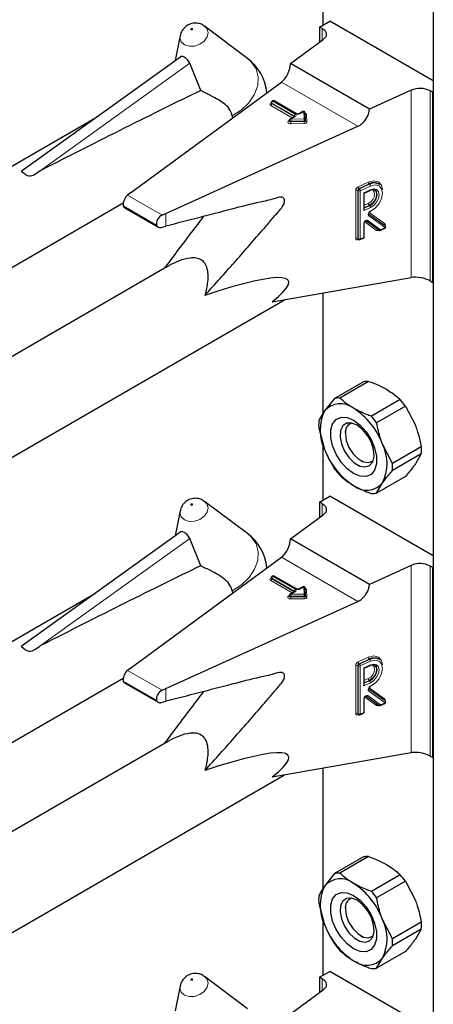
# Model space of a CAD drawing. Units: millimetres. Extents: x 0 to 210, y 0 to 297.
# Drawn here: x 167 to 170, y 127 to 132 of the extents above; entities that cross this region are included whole.
import ezdxf

# ---------------------------------------------------------------- set-up
doc = ezdxf.new("R2010")
doc.units = ezdxf.units.MM

msp = doc.modelspace()

# ---------------------------------------------------------------- linework, layer by layer
at = {"color": 7, "linetype": 'Continuous', "lineweight": 25}
for p, q in [((169.71187, 151.70573), (169.71187, 99.63735)), ((169.10376, 132.64926), (169.10376, 132.33295)), ((168.44796, 132.33099), (168.45359, 132.32727)), ((169.08631, 132.32287), (169.14287, 132.35553)), ((169.71187, 132.02705), (169.14287, 132.35553)), ((168.31869, 132.27529), (168.29211, 132.13781)), ((168.68987, 132.14976), (168.45359, 132.32727)), ((169.09974, 132.31512), (169.08631, 132.32287)), ((169.08631, 132.32287), (169.08631, 132.23941)), ((168.92585, 132.1216), (169.10606, 132.25391)), ((168.32257, 132.15972), (167.44456, 131.52836)), ((168.43179, 131.97307), (168.37119, 132.12333)), ((169.3599, 131.87102), (168.92585, 132.1216)), ((168.04583, 131.41014), (168.87605, 132.01971)), ((169.58911, 131.97506), (169.3599, 131.87102)), ((169.70856, 131.96365), (169.69512, 131.97141)), ((169.70856, 131.96365), (169.71187, 131.96557)), ((169.70856, 130.91848), (169.70856, 131.96365)), ((168.82087, 131.90816), (168.82087, 131.90489)), ((168.8277, 131.91672), (168.82487, 131.91509)), ((168.95878, 131.84566), (168.8357, 131.91672)), ((168.9947, 131.85795), (168.97341, 131.84566)), ((169.00829, 131.81093), (169.00669, 131.85134)), ((167.84921, 131.81934), (164.59806, 129.94249)), ((168.605, 131.83518), (168.60716, 131.82229)), ((168.91904, 131.80966), (168.91904, 131.80639)), ((168.94796, 131.83097), (168.92304, 131.81658)), ((169.00829, 131.81072), (169.00829, 131.81093)), ((169.00829, 131.81072), (169.00829, 131.81062)), ((169.00829, 131.80735), (169.00829, 131.81062)), ((169.00829, 131.80746), (169.00829, 131.80735)), ((168.24064, 131.29767), (169.29656, 131.77695)), ((168.04583, 131.41014), (168.02969, 131.39799)), ((169.33182, 131.40955), (169.36488, 131.42455)), ((169.33184, 131.32186), (169.33184, 131.40955)), ((169.41602, 131.457), (169.41355, 131.45882)), ((164.49498, 129.32874), (168.00591, 131.35556)), ((168.01275, 131.32894), (168.1976, 131.22223)), ((168.21969, 131.2883), (168.24064, 131.29767)), ((169.41199, 131.20542), (169.34112, 131.25618)), ((168.21358, 131.22089), (168.24064, 131.22793)), ((169.33184, 131.16975), (169.33184, 131.244)), ((169.42, 131.20461), (169.44522, 131.21606)), ((169.44419, 131.23159), (169.44393, 131.23185)), ((169.44665, 131.22979), (169.44418, 131.2316)), ((169.29777, 131.15655), (169.30024, 131.15473)), ((169.30828, 131.1539), (169.32715, 131.16246)), ((168.24469, 131.0037), (165.16418, 129.22536)), ((168.82544, 130.81159), (169.58911, 130.94544)), ((169.69512, 130.92624), (169.70856, 130.91848)), ((169.70856, 130.91848), (169.71187, 130.92039)), ((164.75258, 128.43351), (168.89228, 130.8233)), ((169.10376, 130.86037), (169.10376, 130.19692)), ((169.32698, 130.37164), (169.1685, 130.28015)), ((169.3558, 130.37422), (169.19732, 130.28272)), ((169.1685, 130.28015), (169.11377, 130.2118)), ((169.52966, 130.27385), (169.37118, 130.18236)), ((169.55849, 130.23799), (169.4, 130.1465)), ((169.55849, 130.23799), (169.61322, 130.13247)), ((169.08157, 130.11803), (169.11377, 129.9995)), ((169.22773, 130.09614), (169.22773, 130.08558)), ((169.10376, 130.03633), (169.10376, 129.72002)), ((169.48693, 129.92245), (169.4322, 130.02797)), ((169.64542, 130.01394), (169.48693, 129.92245)), ((169.64542, 129.97551), (169.48693, 129.88402)), ((169.64542, 129.97551), (169.61322, 129.92017)), ((169.31257, 129.93862), (169.32171, 129.93334)), ((169.55849, 129.85182), (169.4, 129.76033)), ((169.4, 129.76033), (169.4322, 129.81567)), ((169.08631, 129.70994), (169.14287, 129.7426)), ((169.71187, 129.41412), (169.14287, 129.7426)), ((168.44796, 129.71806), (168.45359, 129.71434)), ((168.68987, 129.53683), (168.45359, 129.71434)), ((169.09974, 129.70218), (169.08631, 129.70994)), ((169.08631, 129.70994), (169.08631, 129.62648)), ((168.31869, 129.66236), (168.29211, 129.52488)), ((168.92585, 129.50867), (169.10606, 129.64098)), ((168.32257, 129.54679), (167.44456, 128.91543)), ((168.43179, 129.36014), (168.37119, 129.5104)), ((169.3599, 129.25809), (168.92585, 129.50867)), ((168.04583, 128.79721), (168.87605, 129.40678)), ((169.58911, 129.36213), (169.3599, 129.25809)), ((169.70856, 129.35072), (169.69512, 129.35848)), ((169.70856, 129.35072), (169.71187, 129.35263)), ((169.70856, 128.30555), (169.70856, 129.35072)), ((168.8277, 129.30379), (168.82487, 129.30216)), ((168.95878, 129.23273), (168.8357, 129.30379)), ((168.82087, 129.29523), (168.82087, 129.29196)), ((168.9947, 129.24502), (168.97341, 129.23273)), ((167.84921, 129.2064), (164.59806, 127.32956)), ((168.605, 129.22225), (168.60716, 129.20936)), ((168.91904, 129.19672), (168.91904, 129.19346)), ((168.94796, 129.21804), (168.92304, 129.20365)), ((169.00829, 129.198), (169.00669, 129.23841)), ((169.00829, 129.19779), (169.00829, 129.198)), ((169.00829, 129.19779), (169.00829, 129.19769)), ((169.00829, 129.19442), (169.00829, 129.19769)), ((169.00829, 129.19453), (169.00829, 129.19442)), ((168.24064, 128.68474), (169.29656, 129.16402)), ((169.33182, 128.79662), (169.36488, 128.81162)), ((169.41602, 128.84407), (169.41355, 128.84589)), ((168.04583, 128.79721), (168.02969, 128.78506)), ((169.33184, 128.70893), (169.33184, 128.79662)), ((164.49498, 126.71581), (168.00591, 128.74263)), ((168.01275, 128.71601), (168.1976, 128.60929)), ((168.21969, 128.67537), (168.24064, 128.68474)), ((168.21358, 128.60796), (168.24064, 128.615)), ((169.33184, 128.55682), (169.33184, 128.63107)), ((169.41199, 128.59249), (169.34112, 128.64325)), ((169.42, 128.59167), (169.44522, 128.60313)), ((169.44419, 128.61866), (169.44393, 128.61892)), ((169.44665, 128.61686), (169.44418, 128.61867)), ((169.29777, 128.54362), (169.30024, 128.5418)), ((169.30828, 128.54097), (169.32715, 128.54953)), ((168.24469, 128.39077), (165.16418, 126.61243)), ((168.82544, 128.19866), (169.58911, 128.33251)), ((169.69512, 128.31331), (169.70856, 128.30555)), ((169.70856, 128.30555), (169.71187, 128.30746)), ((169.10376, 128.24744), (169.10376, 127.58399)), ((164.75258, 125.82058), (168.89228, 128.21037)), ((169.32698, 127.75871), (169.1685, 127.66722)), ((169.3558, 127.76128), (169.19732, 127.66979)), ((169.1685, 127.66722), (169.11377, 127.59887)), ((169.52966, 127.66092), (169.37118, 127.56943)), ((169.55849, 127.62506), (169.4, 127.53357)), ((169.55849, 127.62506), (169.61322, 127.51954)), ((169.08157, 127.5051), (169.11377, 127.38657)), ((169.22773, 127.48321), (169.22773, 127.47265)), ((169.10376, 127.4234), (169.10376, 127.10709)), ((169.48693, 127.30952), (169.4322, 127.41504)), ((169.64542, 127.40101), (169.48693, 127.30952)), ((169.64542, 127.36258), (169.48693, 127.27109)), ((169.64542, 127.36258), (169.61322, 127.30724)), ((169.31257, 127.32569), (169.32171, 127.32041)), ((169.55849, 127.23889), (169.4, 127.1474)), ((169.4, 127.1474), (169.4322, 127.20274)), ((168.44796, 127.10513), (168.45359, 127.10141)), ((168.68987, 126.9239), (168.45359, 127.10141)), ((169.08631, 127.09701), (169.14287, 127.12967)), ((169.09974, 127.08925), (169.08631, 127.09701)), ((169.08631, 127.09701), (169.08631, 127.01355)), ((169.71187, 126.80119), (169.14287, 127.12967)), ((168.31869, 127.04943), (168.29211, 126.91195)), ((168.92585, 126.89573), (169.10606, 127.02805))]:
    msp.add_line(p, q, dxfattribs=at)
at = {"color": 8, "linetype": 'Continuous', "lineweight": 18}
for p, q in [((169.10611, 132.64063), (169.10611, 132.3343)), ((169.09974, 132.24927), (169.09974, 132.31512)), ((167.54901, 131.53212), (168.37119, 132.12333)), ((169.29656, 131.77695), (168.87605, 132.01971)), ((169.58911, 130.94544), (169.58911, 131.97506)), ((169.69512, 131.97141), (169.69512, 130.92624)), ((168.81755, 131.90489), (168.82038, 131.90652)), ((168.82087, 131.90679), (168.82038, 131.90652)), ((168.82087, 131.90627), (168.82038, 131.90652)), ((168.9463, 131.83383), (168.82321, 131.90489)), ((168.82321, 131.90489), (168.82321, 131.90163)), ((168.82321, 131.90163), (168.9463, 131.83057)), ((168.8317, 131.91632), (168.82887, 131.91469)), ((168.82887, 131.91469), (168.95196, 131.84363)), ((168.95478, 131.84527), (168.8317, 131.91632)), ((168.93547, 131.82376), (168.81755, 131.89183)), ((168.9987, 131.85755), (168.97741, 131.84527)), ((169.00029, 131.81715), (168.9987, 131.85755)), ((169.0147, 131.84143), (169.01629, 131.80103)), ((168.91573, 131.80639), (168.91904, 131.8083)), ((168.95196, 131.83057), (168.92704, 131.81619)), ((168.92704, 131.81619), (169.00029, 131.81715)), ((169.00048, 131.806), (168.92722, 131.80504)), ((168.92722, 131.80504), (168.92722, 131.80177)), ((168.92722, 131.80177), (169.00048, 131.80273)), ((169.00066, 131.79159), (168.92741, 131.79062)), ((168.9463, 131.83057), (168.94628, 131.83)), ((168.9463, 131.83057), (168.9463, 131.83383)), ((168.94676, 131.83028), (168.9463, 131.83057)), ((169.00048, 131.80273), (169.00048, 131.806)), ((169.29756, 131.44425), (169.35416, 131.46994)), ((169.28498, 131.16092), (169.28498, 131.42548)), ((169.29869, 131.42289), (169.29621, 131.4247)), ((169.29621, 131.4247), (169.29621, 131.16014)), ((169.29869, 131.15833), (169.29869, 131.42289)), ((169.3591, 131.45978), (169.3025, 131.43409)), ((169.3025, 131.43409), (169.30498, 131.43227)), ((169.30498, 131.43227), (169.36158, 131.45797)), ((169.36652, 131.4478), (169.30992, 131.42211)), ((169.30992, 131.42211), (169.30992, 131.15755)), ((169.32879, 131.41108), (169.36652, 131.42821)), ((169.32879, 131.31309), (169.32879, 131.41108)), ((169.36158, 131.45797), (169.3591, 131.45978)), ((168.21969, 131.2883), (168.02969, 131.39799)), ((168.18897, 131.23315), (168.00604, 131.33876)), ((169.36652, 131.33022), (169.32879, 131.31309)), ((169.33184, 131.34223), (169.35416, 131.35236)), ((169.3591, 131.3422), (169.33184, 131.32982)), ((169.33184, 131.32689), (169.36158, 131.34038)), ((169.36158, 131.34038), (169.3591, 131.3422)), ((169.35932, 131.30232), (169.44391, 131.24173)), ((168.24064, 131.22793), (168.24064, 131.29767)), ((169.39987, 131.20439), (169.33468, 131.25109)), ((169.35077, 131.25902), (169.42164, 131.20826)), ((169.35634, 131.29448), (169.44662, 131.22981)), ((169.44415, 131.23163), (169.35658, 131.29435)), ((169.44686, 131.21971), (169.35658, 131.28438)), ((169.32879, 131.16612), (169.32879, 131.24037)), ((169.41192, 131.20547), (169.40927, 131.20427)), ((169.42164, 131.20826), (169.44686, 131.21971)), ((169.44662, 131.22981), (169.44415, 131.23163)), ((169.29621, 131.16014), (169.29869, 131.15833)), ((169.3002, 131.15476), (169.29756, 131.15356)), ((169.30992, 131.15755), (169.32879, 131.16612)), ((169.10611, 130.86078), (169.10611, 130.2004)), ((169.10611, 130.0277), (169.10611, 129.72137)), ((169.09974, 129.63634), (169.09974, 129.70218)), ((167.54901, 128.91919), (168.37119, 129.5104)), ((169.29656, 129.16402), (168.87605, 129.40678)), ((169.58911, 128.33251), (169.58911, 129.36213)), ((169.69512, 129.35848), (169.69512, 128.31331)), ((168.8317, 129.30339), (168.82887, 129.30176)), ((168.82887, 129.30176), (168.95196, 129.2307)), ((168.95478, 129.23233), (168.8317, 129.30339)), ((168.81755, 129.29196), (168.82038, 129.29359)), ((168.93547, 129.21083), (168.81755, 129.2789)), ((168.82087, 129.29386), (168.82038, 129.29359)), ((168.82087, 129.29334), (168.82038, 129.29359)), ((168.9463, 129.2209), (168.82321, 129.29196)), ((168.82321, 129.29196), (168.82321, 129.28869)), ((168.82321, 129.28869), (168.9463, 129.21764)), ((168.9987, 129.24462), (168.97741, 129.23233)), ((169.00029, 129.20422), (168.9987, 129.24462)), ((168.91573, 129.19346), (168.91904, 129.19537)), ((168.95196, 129.21764), (168.92704, 129.20326)), ((168.92704, 129.20326), (169.00029, 129.20422)), ((169.00048, 129.19307), (168.92722, 129.19211)), ((168.92722, 129.19211), (168.92722, 129.18884)), ((168.92722, 129.18884), (169.00048, 129.1898)), ((168.9463, 129.21764), (168.94628, 129.21707)), ((168.9463, 129.21764), (168.9463, 129.2209)), ((168.94676, 129.21735), (168.9463, 129.21764)), ((169.00048, 129.1898), (169.00048, 129.19307)), ((169.0147, 129.2285), (169.01629, 129.1881)), ((169.00066, 129.17865), (168.92741, 129.17769)), ((169.28498, 128.54799), (169.28498, 128.81255)), ((169.29869, 128.80996), (169.29621, 128.81177)), ((169.29621, 128.81177), (169.29621, 128.54721)), ((169.29756, 128.83132), (169.35416, 128.85701)), ((169.29869, 128.5454), (169.29869, 128.80996)), ((169.3591, 128.84685), (169.3025, 128.82116)), ((169.3025, 128.82116), (169.30498, 128.81934)), ((169.30498, 128.81934), (169.36158, 128.84503)), ((169.36652, 128.83487), (169.30992, 128.80918)), ((169.32879, 128.79815), (169.36652, 128.81527)), ((169.36158, 128.84503), (169.3591, 128.84685)), ((168.21969, 128.67537), (168.02969, 128.78506)), ((169.30992, 128.80918), (169.30992, 128.54462)), ((169.32879, 128.70016), (169.32879, 128.79815)), ((168.18897, 128.62022), (168.00604, 128.72583)), ((169.36652, 128.71729), (169.32879, 128.70016)), ((169.33184, 128.7293), (169.35416, 128.73943)), ((169.3591, 128.72927), (169.33184, 128.71689)), ((169.33184, 128.71396), (169.36158, 128.72745)), ((169.36158, 128.72745), (169.3591, 128.72927)), ((168.24064, 128.615), (168.24064, 128.68474)), ((169.35634, 128.68155), (169.44662, 128.61688)), ((169.44415, 128.6187), (169.35658, 128.68142)), ((169.44686, 128.60678), (169.35658, 128.67145)), ((169.35932, 128.68939), (169.44391, 128.6288)), ((169.32879, 128.55319), (169.32879, 128.62744)), ((169.39987, 128.59146), (169.33468, 128.63816)), ((169.35077, 128.64609), (169.42164, 128.59533)), ((169.42164, 128.59533), (169.44686, 128.60678)), ((169.44662, 128.61688), (169.44415, 128.6187)), ((169.29621, 128.54721), (169.29869, 128.5454)), ((169.3002, 128.54183), (169.29756, 128.54063)), ((169.30992, 128.54462), (169.32879, 128.55319)), ((169.41192, 128.59254), (169.40927, 128.59134)), ((169.10611, 128.24785), (169.10611, 127.58747)), ((169.10611, 127.41477), (169.10611, 127.10844)), ((169.09974, 127.02341), (169.09974, 127.08925))]:
    msp.add_line(p, q, dxfattribs=at)
at = {"color": 8, "linetype": 'Continuous', "lineweight": 18, "flags": 128}
for points in [[(168.45359, 132.32727), (168.46548, 132.31453), (168.47228, 132.29254), (168.46732, 132.26836), (168.45135, 132.24568), (168.42681, 132.22795), (168.39744, 132.21787), (168.36769, 132.21698), (168.34211, 132.2254), (168.32459, 132.24186), (168.31779, 132.26385), (168.31869, 132.27529)], [(168.37933, 132.30725), (168.3809, 132.30673), (168.38273, 132.30679), (168.38454, 132.30741), (168.38605, 132.3085), (168.38704, 132.3099), (168.38734, 132.31139), (168.38692, 132.31274), (168.38584, 132.31376), (168.38427, 132.31427), (168.38244, 132.31422), (168.38063, 132.3136), (168.37912, 132.31251), (168.37813, 132.31111), (168.37783, 132.30962), (168.37825, 132.30827), (168.37933, 132.30725)], [(168.68987, 132.14976), (168.71034, 132.1315), (168.73632, 132.09324), (168.74839, 132.04905), (168.74583, 132.00158), (168.7288, 131.95367), (168.69832, 131.90821), (168.65621, 131.8679), (168.605, 131.83518)], [(168.92741, 131.79062), (168.9227, 131.79097), (168.91838, 131.79209), (168.91482, 131.7939), (168.91233, 131.79623), (168.91113, 131.79887), (168.91133, 131.80161), (168.91291, 131.80419), (168.91573, 131.80639)], [(168.92722, 131.80504), (168.92487, 131.80521), (168.92271, 131.80577), (168.92093, 131.80667), (168.91969, 131.80784), (168.91909, 131.80916), (168.91904, 131.80966)], [(168.92722, 131.80177), (168.92487, 131.80194), (168.92271, 131.80251), (168.92093, 131.80341), (168.91969, 131.80457), (168.91909, 131.8059), (168.91904, 131.80643)], [(169.00829, 131.81062), (169.00817, 131.80982), (169.00775, 131.80895), (169.00704, 131.80814), (169.00608, 131.80743), (169.00489, 131.80684), (169.00352, 131.80639), (169.00203, 131.80611), (169.00048, 131.806)], [(169.00829, 131.80735), (169.00817, 131.80655), (169.00775, 131.80568), (169.00704, 131.80487), (169.00608, 131.80416), (169.00489, 131.80357), (169.00352, 131.80313), (169.00203, 131.80284), (169.00048, 131.80273)], [(169.00066, 131.79159), (169.00377, 131.7918), (169.00675, 131.79237), (169.00948, 131.79326), (169.01186, 131.79444), (169.0138, 131.79586), (169.01521, 131.79748), (169.01605, 131.79922), (169.01629, 131.80103)], [(169.35416, 131.46994), (169.3843, 131.47738), (169.40984, 131.4712), (169.42686, 131.45235), (169.4326, 131.42925)], [(169.35416, 131.35236), (169.3674, 131.3611), (169.37862, 131.37399), (169.38611, 131.38904), (169.38875, 131.40399), (169.38611, 131.41654), (169.37862, 131.4248), (169.3674, 131.42749), (169.36732, 131.42749)], [(169.36608, 131.31042), (169.39143, 131.327), (169.41298, 131.35155), (169.42742, 131.38034), (169.43255, 131.40895), (169.42759, 131.43302), (169.41329, 131.44886), (169.39184, 131.45405), (169.36652, 131.4478)], [(169.36652, 131.42821), (169.38457, 131.43267), (169.39987, 131.42899), (169.4101, 131.41774), (169.41369, 131.40062), (169.4101, 131.38024), (169.39987, 131.35971), (169.38457, 131.34214), (169.36652, 131.33022)], [(169.35658, 131.28438), (169.3546, 131.28661), (169.35355, 131.28972), (169.35353, 131.29346), (169.35454, 131.29752), (169.35648, 131.30156), (169.35921, 131.30525), (169.3625, 131.30829), (169.36608, 131.31042)], [(169.32879, 131.24037), (169.32936, 131.24451), (169.33101, 131.2488), (169.3336, 131.25284), (169.3369, 131.25626), (169.3406, 131.25877), (169.34437, 131.26013), (169.34786, 131.26021), (169.35077, 131.25902)], [(168.45359, 129.71434), (168.46548, 129.7016), (168.47228, 129.67961), (168.46732, 129.65543), (168.45135, 129.63275), (168.42681, 129.61502), (168.39744, 129.60494), (168.36769, 129.60405), (168.34211, 129.61247), (168.32459, 129.62893), (168.31779, 129.65092), (168.31869, 129.66236)], [(168.37933, 129.69432), (168.3809, 129.6938), (168.38273, 129.69386), (168.38454, 129.69448), (168.38605, 129.69557), (168.38704, 129.69697), (168.38734, 129.69846), (168.38692, 129.69981), (168.38584, 129.70082), (168.38427, 129.70134), (168.38244, 129.70129), (168.38063, 129.70067), (168.37912, 129.69958), (168.37813, 129.69818), (168.37783, 129.69669), (168.37825, 129.69534), (168.37933, 129.69432)], [(168.68987, 129.53683), (168.71034, 129.51857), (168.73632, 129.48031), (168.74839, 129.43612), (168.74583, 129.38865), (168.7288, 129.34074), (168.69832, 129.29528), (168.65621, 129.25497), (168.605, 129.22225)], [(168.92741, 129.17769), (168.9227, 129.17804), (168.91838, 129.17916), (168.91482, 129.18097), (168.91233, 129.18329), (168.91113, 129.18594), (168.91133, 129.18868), (168.91291, 129.19126), (168.91573, 129.19346)], [(168.92722, 129.19211), (168.92487, 129.19228), (168.92271, 129.19284), (168.92093, 129.19374), (168.91969, 129.19491), (168.91909, 129.19623), (168.91904, 129.19672)], [(168.92722, 129.18884), (168.92487, 129.18901), (168.92271, 129.18958), (168.92093, 129.19048), (168.91969, 129.19164), (168.91909, 129.19297), (168.91904, 129.1935)], [(169.00829, 129.19769), (169.00817, 129.19689), (169.00775, 129.19602), (169.00704, 129.19521), (169.00608, 129.1945), (169.00489, 129.19391), (169.00352, 129.19346), (169.00203, 129.19318), (169.00048, 129.19307)], [(169.00829, 129.19442), (169.00817, 129.19362), (169.00775, 129.19275), (169.00704, 129.19194), (169.00608, 129.19123), (169.00489, 129.19064), (169.00352, 129.1902), (169.00203, 129.18991), (169.00048, 129.1898)], [(169.00066, 129.17865), (169.00377, 129.17887), (169.00675, 129.17944), (169.00948, 129.18033), (169.01186, 129.18151), (169.0138, 129.18293), (169.01521, 129.18455), (169.01605, 129.18629), (169.01629, 129.1881)], [(169.35416, 128.85701), (169.3843, 128.86445), (169.40984, 128.85827), (169.42686, 128.83942), (169.4326, 128.81631)], [(169.35416, 128.73943), (169.3674, 128.74817), (169.37862, 128.76106), (169.38611, 128.77611), (169.38875, 128.79106), (169.38611, 128.80361), (169.37862, 128.81186), (169.3674, 128.81456), (169.36732, 128.81456)], [(169.36608, 128.69749), (169.39143, 128.71407), (169.41298, 128.73862), (169.42742, 128.76741), (169.43255, 128.79602), (169.42759, 128.82009), (169.41329, 128.83593), (169.39184, 128.84112), (169.36652, 128.83487)], [(169.36652, 128.81527), (169.38457, 128.81974), (169.39987, 128.81606), (169.4101, 128.80481), (169.41369, 128.78769), (169.4101, 128.76731), (169.39987, 128.74678), (169.38457, 128.72921), (169.36652, 128.71729)], [(169.32879, 128.62744), (169.32936, 128.63158), (169.33101, 128.63587), (169.3336, 128.63991), (169.3369, 128.64333), (169.3406, 128.64584), (169.34437, 128.6472), (169.34786, 128.64728), (169.35077, 128.64609)], [(169.35658, 128.67145), (169.3546, 128.67368), (169.35355, 128.67679), (169.35353, 128.68053), (169.35454, 128.68459), (169.35648, 128.68863), (169.35921, 128.69232), (169.3625, 128.69536), (169.36608, 128.69749)], [(168.45359, 127.10141), (168.46548, 127.08867), (168.47228, 127.06668), (168.46732, 127.0425), (168.45135, 127.01982), (168.42681, 127.00209), (168.39744, 126.99201), (168.36769, 126.99112), (168.34211, 126.99954), (168.32459, 127.016), (168.31779, 127.03799), (168.31869, 127.04943)], [(168.37933, 127.08139), (168.3809, 127.08087), (168.38273, 127.08093), (168.38454, 127.08155), (168.38605, 127.08264), (168.38704, 127.08404), (168.38734, 127.08553), (168.38692, 127.08688), (168.38584, 127.08789), (168.38427, 127.08841), (168.38244, 127.08836), (168.38063, 127.08774), (168.37912, 127.08665), (168.37813, 127.08525), (168.37783, 127.08376), (168.37825, 127.08241), (168.37933, 127.08139)]]:
    msp.add_lwpolyline(points, dxfattribs=at)
at = {"color": 7, "linetype": 'Continuous', "lineweight": 25, "flags": 128}
for points in [[(169.09974, 132.31512), (169.10902, 132.30869), (169.11614, 132.30139), (169.12086, 132.29348), (169.12303, 132.28521), (169.12258, 132.27684), (169.11952, 132.26866), (169.11395, 132.26093), (169.10606, 132.25391)], [(169.39108, 131.42562), (169.39687, 131.41805), (169.39998, 131.40321), (169.39687, 131.38555), (169.38801, 131.36775), (169.37475, 131.35253), (169.3591, 131.3422)], [(169.36158, 131.34038), (169.37722, 131.35072), (169.39048, 131.36594), (169.39934, 131.38374), (169.40245, 131.4014), (169.39934, 131.41623), (169.39048, 131.42599), (169.37722, 131.42917), (169.36158, 131.4253)], [(169.27298, 130.16056), (169.3088, 130.13393), (169.34172, 130.09757), (169.36907, 130.05441), (169.38864, 130.00796), (169.39883, 129.96198), (169.39883, 129.92019), (169.38864, 129.88598), (169.36907, 129.86212), (169.34172, 129.85054), (169.3088, 129.85218), (169.27298, 129.86691), (169.23716, 129.89354), (169.20424, 129.9299), (169.17689, 129.97306), (169.15733, 130.01951), (169.14713, 130.06549), (169.14713, 130.10728), (169.15733, 130.14149), (169.17689, 130.16536), (169.20424, 130.17693), (169.23716, 130.17529), (169.27298, 130.16056)], [(169.29212, 130.13333), (169.2616, 130.14507), (169.23438, 130.14377), (169.21342, 130.12958), (169.20099, 130.10403), (169.19844, 130.0699), (169.20603, 130.03087), (169.22296, 129.99119), (169.24738, 129.95514), (169.27665, 129.92665), (169.30759, 129.90878), (169.33686, 129.90349), (169.36128, 129.91134), (169.3782, 129.93148), (169.3858, 129.96174), (169.38324, 129.99882), (169.37081, 130.03872), (169.34986, 130.07711), (169.32264, 130.10983), (169.29212, 130.13333)], [(169.22773, 130.08558), (169.23284, 130.04911), (169.24758, 130.01114), (169.27015, 129.97623), (169.29785, 129.9486), (169.32732, 129.93159), (169.35501, 129.92725), (169.37758, 129.93609), (169.38154, 129.93969)], [(169.09974, 129.70218), (169.10902, 129.69576), (169.11614, 129.68846), (169.12086, 129.68055), (169.12303, 129.67228), (169.12258, 129.66391), (169.11952, 129.65573), (169.11395, 129.648), (169.10606, 129.64098)], [(169.39108, 128.81269), (169.39687, 128.80512), (169.39998, 128.79028), (169.39687, 128.77262), (169.38801, 128.75482), (169.37475, 128.7396), (169.3591, 128.72927)], [(169.36158, 128.72745), (169.37722, 128.73779), (169.39048, 128.75301), (169.39934, 128.77081), (169.40245, 128.78847), (169.39934, 128.8033), (169.39048, 128.81306), (169.37722, 128.81624), (169.36158, 128.81237)], [(169.27298, 127.54763), (169.3088, 127.521), (169.34172, 127.48464), (169.36907, 127.44148), (169.38864, 127.39503), (169.39883, 127.34905), (169.39883, 127.30726), (169.38864, 127.27305), (169.36907, 127.24918), (169.34172, 127.23761), (169.3088, 127.23925), (169.27298, 127.25398), (169.23716, 127.28061), (169.20424, 127.31697), (169.17689, 127.36013), (169.15733, 127.40658), (169.14713, 127.45256), (169.14713, 127.49435), (169.15733, 127.52856), (169.17689, 127.55243), (169.20424, 127.564), (169.23716, 127.56236), (169.27298, 127.54763)], [(169.29212, 127.5204), (169.2616, 127.53214), (169.23438, 127.53084), (169.21342, 127.51665), (169.20099, 127.4911), (169.19844, 127.45697), (169.20603, 127.41794), (169.22296, 127.37826), (169.24738, 127.34221), (169.27665, 127.31372), (169.30759, 127.29585), (169.33686, 127.29056), (169.36128, 127.29841), (169.3782, 127.31855), (169.3858, 127.34881), (169.38324, 127.38589), (169.37081, 127.42579), (169.34986, 127.46418), (169.32264, 127.4969), (169.29212, 127.5204)], [(169.22773, 127.47265), (169.23284, 127.43618), (169.24758, 127.39821), (169.27015, 127.3633), (169.29785, 127.33567), (169.32732, 127.31866), (169.35501, 127.31431), (169.37758, 127.32316), (169.38154, 127.32676)], [(169.09974, 127.08925), (169.10902, 127.08282), (169.11614, 127.07553), (169.12086, 127.06762), (169.12303, 127.05935), (169.12258, 127.05098), (169.11952, 127.0428), (169.11395, 127.03507), (169.10606, 127.02805)]]:
    msp.add_lwpolyline(points, dxfattribs=at)
at = {"color": 7, "linetype": 'Continuous', "lineweight": 25}
for centre, radius, start, end in [((168.52769, 131.93389), 0.27, 5.79654, 53.08322), ((169.63823, 131.86046), 0.12468, 62.85364, 113.20407), ((168.82887, 131.90816), 0.008, 119.99731, 180), ((168.8317, 131.90979), 0.008, 60.00269, 119.99731), ((168.9987, 131.85102), 0.008, 2.25923, 119.99731), ((168.92704, 131.80966), 0.008, 119.99731, 180), ((169.38556, 131.41619), 0.05099, 56.71114, 121.26024), ((169.38804, 131.41438), 0.05099, 56.71114, 121.26024), ((169.41669, 131.21189), 0.008, 234.38552, 294.41309), ((169.44192, 131.22334), 0.008, 294.41309, 0), ((169.44192, 131.22334), 0.008, 0, 53.71299), ((169.30498, 131.16118), 0.008, 233.71299, 294.41309), ((169.32384, 131.16975), 0.008, 294.41309, 0), ((169.35165, 130.25826), 0.11603, 87.94653, 102.27251), ((169.19316, 130.16677), 0.11603, 87.94653, 102.27251), ((169.18249, 129.96525), 0.4645, 35.9563, 41.63284), ((169.20065, 130.1375), 0.11432, 50.75183, 139.4672), ((169.05777, 129.89001), 0.39904, 20.22711, 57.36203), ((169.32608, 130.10565), 0.23737, 153.43643, 206.56357), ((169.024, 129.87376), 0.4645, 35.9563, 41.63284), ((169.35184, 130.13725), 0.27095, 175.93334, 184.06666), ((169.28103, 130.09388), 0.05394, 109.35843, 188.8502), ((169.21988, 129.92182), 0.23737, 333.43643, 26.56357), ((169.37514, 129.99473), 0.27095, 355.93334, 4.06666), ((169.4882, 130.13746), 0.39904, 200.22711, 237.36203), ((169.5445, 130.16672), 0.4645, 215.9563, 221.63284), ((169.21666, 129.90323), 0.27095, 355.93334, 4.06666), ((169.34531, 129.88997), 0.11432, 230.75183, 319.4672), ((169.37534, 129.87371), 0.11603, 267.94653, 282.27251), ((168.52769, 129.32096), 0.27, 5.79654, 53.08322), ((169.63823, 129.24753), 0.12468, 62.85364, 113.20407), ((168.82887, 129.29523), 0.008, 119.99731, 180), ((168.8317, 129.29686), 0.008, 60.00269, 119.99731), ((168.9987, 129.23809), 0.008, 2.25923, 119.99731), ((168.92704, 129.19672), 0.008, 119.99731, 180), ((169.38556, 128.80326), 0.05099, 56.71114, 121.26024), ((169.38804, 128.80145), 0.05099, 56.71114, 121.26024), ((169.44192, 128.61041), 0.008, 294.41309, 0), ((169.44192, 128.61041), 0.008, 0, 53.71299), ((169.30498, 128.54825), 0.008, 233.71299, 294.41309), ((169.32384, 128.55682), 0.008, 294.41309, 0), ((169.41669, 128.59896), 0.008, 234.38552, 294.41309), ((169.35165, 127.64533), 0.11603, 87.94653, 102.27251), ((169.20065, 127.52457), 0.11432, 50.75183, 139.4672), ((169.19316, 127.55384), 0.11603, 87.94653, 102.27251), ((169.18249, 127.35232), 0.4645, 35.9563, 41.63284), ((169.32608, 127.49272), 0.23737, 153.43643, 206.56357), ((169.05777, 127.27708), 0.39904, 20.22711, 57.36203), ((169.024, 127.26083), 0.4645, 35.9563, 41.63284), ((169.35184, 127.52432), 0.27095, 175.93334, 184.06666), ((169.28103, 127.48095), 0.05394, 109.35861, 188.85019), ((169.21988, 127.30889), 0.23737, 333.43643, 26.56357), ((169.4882, 127.52453), 0.39904, 200.22711, 237.36203), ((169.37514, 127.38179), 0.27095, 355.93334, 4.06666), ((169.21666, 127.2903), 0.27095, 355.93334, 4.06666), ((169.5445, 127.55379), 0.4645, 215.9563, 221.63284), ((169.34531, 127.27704), 0.11432, 230.75183, 319.4672), ((169.37534, 127.26078), 0.11603, 267.94653, 282.27251)]:
    msp.add_arc(centre, radius, start, end, dxfattribs=at)
at = {"color": 8, "linetype": 'Continuous', "lineweight": 18}
for centre, radius, start, end in [((168.82003, 131.89836), 0.00699, 110.78342, 249.21658), ((168.82003, 131.90853), 0.0044, 235.77036, 279.62119), ((168.81093, 131.90218), 0.01229, 302.60548, 357.39452), ((168.82487, 131.90856), 0.00402, 185.6948, 245.62534), ((168.82468, 131.90515), 0.00382, 183.02541, 247.3636), ((168.83549, 131.90433), 0.01229, 122.60548, 177.39452), ((168.82652, 131.91142), 0.00402, 54.38242, 114.30712), ((168.82935, 131.91305), 0.00402, 54.38242, 114.30712), ((168.83404, 131.91305), 0.00402, 65.69288, 125.61758), ((168.95858, 131.83328), 0.01229, 122.60548, 177.39452), ((168.94948, 131.8371), 0.00699, 290.78342, 69.21658), ((168.95713, 131.84199), 0.00403, 65.83642, 125.60506), ((168.9661, 131.8671), 0.02459, 242.60967, 297.39033), ((168.97506, 131.84198), 0.00404, 54.44135, 113.63362), ((168.99636, 131.85428), 0.00402, 54.38242, 114.30712), ((168.99946, 131.85029), 0.00731, 8.2668, 95.98703), ((169.00458, 131.83904), 0.01039, 13.31849, 77.81444), ((169.01401, 131.84896), 0.00756, 199.37066, 275.16561), ((168.9182, 131.81002), 0.0044, 235.76757, 279.64887), ((168.9247, 131.81292), 0.00402, 54.38242, 114.30712), ((168.58746, 131.80506), 0.33976, 359.99572, 1.87623), ((169.26699, 131.80175), 0.33976, 179.99572, 181.87623), ((168.94443, 131.82992), 0.00434, 18.26966, 64.44815), ((168.94961, 131.8273), 0.00402, 54.38242, 114.30712), ((169.00106, 131.80988), 0.00731, 8.2668, 95.98703), ((168.66071, 131.80603), 0.33976, 359.99572, 1.87623), ((169.34024, 131.80271), 0.33976, 179.99572, 181.87623), ((169.01553, 131.8083), 0.00731, 188.2668, 275.98703), ((169.36796, 131.47037), 0.0138, 181.77969, 230.11036), ((169.30731, 131.42412), 0.02237, 115.84887, 176.50934), ((169.28986, 131.41437), 0.01213, 58.39023, 113.7065), ((169.30738, 131.42402), 0.01119, 115.84887, 176.50934), ((169.31136, 131.44468), 0.0138, 181.77969, 230.11036), ((169.30985, 131.42221), 0.01119, 115.84887, 176.50934), ((169.30504, 131.43322), 0.01213, 238.39023, 293.7065), ((169.29612, 131.42168), 0.0138, 1.77969, 50.11036), ((169.35272, 131.44737), 0.0138, 1.77969, 50.11036), ((169.36284, 131.42766), 0.00372, 303.25655, 8.45025), ((169.36796, 131.35279), 0.0138, 181.77969, 230.11036), ((169.35272, 131.32979), 0.0138, 1.77969, 50.11036), ((169.36233, 131.30991), 0.00378, 303.80286, 7.85706), ((169.34449, 131.26256), 0.00722, 242.22453, 330.58809), ((169.3512, 131.2893), 0.0073, 317.54595, 45.19141), ((169.32743, 131.24462), 0.00446, 287.68782, 351.21359), ((169.40627, 131.20069), 0.0074, 68.5669, 149.96841), ((169.40468, 131.21246), 0.00939, 239.2098, 299.30138), ((169.41444, 131.20452), 0.00517, 152.15342, 182.76613), ((169.41535, 131.2118), 0.00722, 242.22453, 330.58809), ((169.41811, 131.20765), 0.00358, 301.83635, 9.87045), ((169.44929, 131.2368), 0.0073, 137.54595, 225.19141), ((169.43648, 131.23401), 0.01072, 337.88137, 46.10154), ((169.44334, 131.2191), 0.00358, 301.83635, 9.87045), ((169.44148, 131.22464), 0.0073, 317.54595, 45.19141), ((169.29307, 131.16033), 0.00811, 175.81119, 303.54952), ((169.28986, 131.14981), 0.01213, 58.39023, 113.7065), ((169.30048, 131.15985), 0.00427, 176.06747, 230.16616), ((169.3027, 131.15382), 0.00515, 151.71525, 182.81251), ((169.30294, 131.15803), 0.00426, 176.03339, 230.7394), ((169.30504, 131.16866), 0.01213, 238.39023, 293.7065), ((169.30624, 131.15701), 0.00372, 303.25655, 8.45025), ((169.32511, 131.16557), 0.00372, 303.25655, 8.45025), ((169.32745, 131.17034), 0.00444, 287.57753, 352.2565), ((168.83549, 129.2914), 0.01229, 122.60548, 177.39452), ((168.82652, 129.29849), 0.00402, 54.38242, 114.30712), ((168.82935, 129.30012), 0.00402, 54.38242, 114.30712), ((168.83404, 129.30012), 0.00402, 65.69288, 125.61758), ((168.82003, 129.28543), 0.00699, 110.78342, 249.21658), ((168.82003, 129.2956), 0.0044, 235.77036, 279.62119), ((168.81093, 129.28925), 0.01229, 302.60548, 357.39452), ((168.82487, 129.29563), 0.00402, 185.6948, 245.62534), ((168.82468, 129.29222), 0.00382, 183.02541, 247.3636), ((168.99636, 129.24135), 0.00402, 54.38242, 114.30712), ((168.99946, 129.23736), 0.00731, 8.2668, 95.98703), ((168.9182, 129.19709), 0.0044, 235.76757, 279.64887), ((168.9247, 129.19999), 0.00402, 54.38242, 114.30712), ((168.58746, 129.19213), 0.33976, 359.99572, 1.87623), ((169.26699, 129.18882), 0.33976, 179.99572, 181.87623), ((168.95858, 129.22035), 0.01229, 122.60548, 177.39452), ((168.94443, 129.21699), 0.00434, 18.26966, 64.44815), ((168.94961, 129.21437), 0.00402, 54.38242, 114.30712), ((168.94948, 129.22417), 0.00699, 290.78342, 69.21658), ((168.95713, 129.22906), 0.00403, 65.83642, 125.60506), ((168.9661, 129.25417), 0.02459, 242.60967, 297.39033), ((168.97506, 129.22905), 0.00404, 54.44135, 113.63362), ((169.00106, 129.19695), 0.00731, 8.2668, 95.98703), ((168.66071, 129.1931), 0.33976, 359.99572, 1.87623), ((169.34024, 129.18978), 0.33976, 179.99572, 181.87623), ((169.00458, 129.22611), 0.01039, 13.31849, 77.81444), ((169.01401, 129.23603), 0.00756, 199.37066, 275.16561), ((169.01553, 129.19537), 0.00731, 188.2668, 275.98703), ((169.30731, 128.81119), 0.02237, 115.84887, 176.50934), ((169.28986, 128.80144), 0.01213, 58.39023, 113.7065), ((169.30738, 128.81109), 0.01119, 115.84887, 176.50934), ((169.31136, 128.83175), 0.0138, 181.77969, 230.11036), ((169.30985, 128.80928), 0.01119, 115.84887, 176.50934), ((169.30504, 128.82029), 0.01213, 238.39023, 293.7065), ((169.29612, 128.80875), 0.0138, 1.77969, 50.11036), ((169.36796, 128.85744), 0.0138, 181.77969, 230.11036), ((169.35272, 128.83444), 0.0138, 1.77969, 50.11036), ((169.36284, 128.81473), 0.00372, 303.25655, 8.45025), ((169.36796, 128.73986), 0.0138, 181.77969, 230.11036), ((169.35272, 128.71686), 0.0138, 1.77969, 50.11036), ((169.3512, 128.67637), 0.0073, 317.54595, 45.19141), ((169.36233, 128.69698), 0.00378, 303.80286, 7.85706), ((169.32743, 128.63169), 0.00446, 287.68782, 351.21359), ((169.34449, 128.64963), 0.00722, 242.22453, 330.58809), ((169.40627, 128.58776), 0.0074, 68.5669, 149.96841), ((169.41444, 128.59159), 0.00517, 152.15342, 182.76613), ((169.41535, 128.59887), 0.00722, 242.22453, 330.58809), ((169.41811, 128.59472), 0.00358, 301.83635, 9.87045), ((169.44929, 128.62387), 0.0073, 137.54595, 225.19141), ((169.43648, 128.62108), 0.01072, 337.88137, 46.10154), ((169.44334, 128.60617), 0.00358, 301.83635, 9.87045), ((169.44148, 128.6117), 0.0073, 317.54595, 45.19141), ((169.29307, 128.5474), 0.00811, 175.81119, 303.54952), ((169.28986, 128.53688), 0.01213, 58.39023, 113.7065), ((169.30048, 128.54692), 0.00427, 176.06747, 230.16616), ((169.3027, 128.54089), 0.00515, 151.71525, 182.81251), ((169.30294, 128.5451), 0.00426, 176.03339, 230.7394), ((169.30504, 128.55573), 0.01213, 238.39023, 293.7065), ((169.30624, 128.54408), 0.00372, 303.25655, 8.45025), ((169.32511, 128.55264), 0.00372, 303.25655, 8.45025), ((169.32745, 128.55741), 0.00444, 287.57753, 352.2565), ((169.40468, 128.59953), 0.00939, 239.2098, 299.30138)]:
    msp.add_arc(centre, radius, start, end, dxfattribs=at)
at = {"color": 7, "linetype": 'Continuous', "lineweight": 25}
for centre, major_axis, ratio, start_param, end_param in [((168.87605, 132.08503), (0.03352, 0.07292), 0.5050493, 3.8800064, 5.4508028), ((165.608, 130.24839), (3.95855, 2.17682), 0.0489031, 0.7500289, 1.0316435), ((169.29656, 131.84227), (0.04803, 0.06438), 0.6412448, 4.0024271, 5.5732235), ((169.32384, 131.41471), (0.008, -0.00515), 0.0513569, 5.4117697, 6.2501084), ((168.02969, 131.36533), (0.01646, 0.03663), 0.4972803, 0.7348639, 2.5772838), ((169.32384, 131.31672), (0.00612, 0.0095), 0.5419999, 4.6793121, 5.5838046), ((168.21969, 131.25564), (0.0243, 0.03201), 0.64481, 0.8666911, 2.7091111), ((167.32919, 130.19807), (1.58618, 0.72915), 0.1021073, 5.8948159, 7.0191262), ((169.63856, 130.91123), (0.07976, -0.01503), 0.4092705, 0.8623867, 2.3140887), ((168.87605, 129.4721), (0.03352, 0.07292), 0.5050493, 3.8800064, 5.4508028), ((165.608, 127.63546), (3.95855, 2.17682), 0.0489031, 0.7500289, 1.0316435), ((169.29656, 129.22934), (0.04803, 0.06438), 0.6412448, 4.0024271, 5.5732235), ((168.02969, 128.7524), (0.01646, 0.03663), 0.4972803, 0.7348639, 2.5772838), ((169.32384, 128.80178), (0.008, -0.00515), 0.0513569, 5.4117697, 6.2501084), ((169.32384, 128.70379), (0.00612, 0.0095), 0.5419999, 4.6793121, 5.5838046), ((168.21969, 128.64271), (0.0243, 0.03201), 0.64481, 0.8666911, 2.7091111), ((167.32919, 127.58514), (1.58618, 0.72915), 0.1021073, 5.8948159, 7.0191262), ((169.63856, 128.2983), (0.07976, -0.01503), 0.4092705, 0.8623867, 2.3140887)]:
    msp.add_ellipse(centre, major_axis=major_axis, ratio=ratio, start_param=start_param, end_param=end_param, dxfattribs=at)
for points, knots in [([(168.44788, 132.33015), (168.44605, 132.33163), (168.43735, 132.33872), (168.41704, 132.34396), (168.3894, 132.3447), (168.36124, 132.33543), (168.33775, 132.31666), (168.32305, 132.29535), (168.32086, 132.28069), (168.32014, 132.27585)], [0, 0, 0, 0, 0.0427999, 0.2043374, 0.3675606, 0.5459359, 0.7310644, 0.9111233, 1, 1, 1, 1]), ([(168.37119, 132.12333), (168.36943, 132.12715), (168.36592, 132.13479), (168.35692, 132.14502), (168.34696, 132.1534), (168.33718, 132.15931), (168.32915, 132.16161), (168.32435, 132.1617), (168.32287, 132.15974), (168.32272, 132.15954)], [0, 0, 0, 0, 0.1619679, 0.3240269, 0.4897535, 0.6549086, 0.817254, 0.981548, 1, 1, 1, 1]), ([(168.605, 131.83518), (168.60213, 131.8449), (168.59501, 131.86892), (168.55679, 131.90823), (168.4992, 131.93989), (168.45086, 131.96368), (168.43179, 131.97307)], [0, 0, 0, 0, 0.1369899, 0.3385676, 0.7390521, 1, 1, 1, 1]), ([(168.82083, 131.90494), (168.82062, 131.90427), (168.8204, 131.90358), (168.8206, 131.90378), (168.82061, 131.90379)], [0, 0, 0, 0, 0.959558, 1, 1, 1, 1]), ([(168.97341, 131.84566), (168.97286, 131.84539), (168.97176, 131.84483), (168.96908, 131.84418), (168.96597, 131.84394), (168.96284, 131.84422), (168.96028, 131.8449), (168.95925, 131.84542), (168.95878, 131.84566)], [0, 0, 0, 0, 0.1615469, 0.3254002, 0.5045796, 0.6922425, 0.8590119, 1, 1, 1, 1]), ([(168.91901, 131.80651), (168.91882, 131.80584), (168.91861, 131.80511), (168.91879, 131.80529), (168.91881, 131.80531)], [0, 0, 0, 0, 0.9200605, 1, 1, 1, 1]), ([(168.9489, 131.83167), (168.94887, 131.83162), (168.94882, 131.83153), (168.9482, 131.83113), (168.94796, 131.83097)], [0, 0, 0, 0, 0.59718524, 1, 1, 1, 1]), ([(167.54901, 131.53212), (167.52802, 131.51614), (167.49168, 131.48848), (167.45931, 131.5155), (167.44563, 131.52691)], [0, 0, 0, 0, 0.5776676, 1, 1, 1, 1]), ([(168.45489, 130.84724), (168.483, 130.87829), (168.56275, 130.96638), (168.66715, 131.08439), (168.75549, 131.1865), (168.80592, 131.24489), (168.84296, 131.28954), (168.87217, 131.32076), (168.8884, 131.34411), (168.8925, 131.35617), (168.8936, 131.36791), (168.89095, 131.37798), (168.88492, 131.38518), (168.86737, 131.38976), (168.82229, 131.37231), (168.73308, 131.35587), (168.53355, 131.30297), (168.36115, 131.25881), (168.24064, 131.22793)], [0, 0, 0, 0, 0.0814388, 0.2310078, 0.3057895, 0.34318, 0.3805704, 0.4179609, 0.4263688, 0.4347464, 0.443444, 0.4526968, 0.4616398, 0.4705928, 0.5038226, 0.56874, 0.6985754, 1, 1, 1, 1]), ([(168.01294, 131.32931), (168.01241, 131.32944), (168.00968, 131.33009), (168.0075, 131.33391), (168.00634, 131.33775), (168.00604, 131.33876)], [0, 0, 0, 0, 0.1489904, 0.776711, 1, 1, 1, 1]), ([(169.35656, 131.29426), (169.35658, 131.29423), (169.35668, 131.29411), (169.3564, 131.29479), (169.35652, 131.2965), (169.35715, 131.29877), (169.35846, 131.30134), (169.36033, 131.3038), (169.36252, 131.30577), (169.36379, 131.30643), (169.36439, 131.30675)], [0, 0, 0, 0, 0.037244, 0.1867648, 0.3103929, 0.4402761, 0.5778853, 0.7226954, 0.8689528, 1, 1, 1, 1]), ([(168.23523, 130.99814), (168.25369, 131.02295), (168.32472, 131.11844), (168.39645, 131.21237), (168.44955, 131.28189)], [0, 0, 0, 0, 0.259846, 1, 1, 1, 1]), ([(169.33184, 131.244), (169.33188, 131.24455), (169.33195, 131.24565), (169.33276, 131.24808), (169.33419, 131.25065), (169.33618, 131.25306), (169.33833, 131.2548), (169.3402, 131.25576), (169.34141, 131.25599), (169.34147, 131.25597), (169.34149, 131.25596)], [0, 0, 0, 0, 0.1212769, 0.2448277, 0.3760848, 0.5132114, 0.6502924, 0.7682066, 0.8933896, 1, 1, 1, 1]), ([(168.18897, 131.23315), (168.19027, 131.2303), (168.19286, 131.2246), (168.20066, 131.22024), (168.20806, 131.2197), (168.21255, 131.22067), (168.21358, 131.22089)], [0, 0, 0, 0, 0.3026769, 0.6052834, 0.9095482, 1, 1, 1, 1]), ([(169.29739, 131.15674), (169.29751, 131.15669), (169.29765, 131.15664), (169.29772, 131.15658), (169.29773, 131.15658)], [0, 0, 0, 0, 0.8622213, 1, 1, 1, 1]), ([(168.24476, 131.00358), (168.2499, 131.00656), (168.27279, 131.0198), (168.31535, 131.04004), (168.36651, 131.05527), (168.40839, 131.05542), (168.43654, 131.04433), (168.45879, 131.0205), (168.47367, 130.97363), (168.47062, 130.91197), (168.45923, 130.86511), (168.45489, 130.84724)], [0, 0, 0, 0, 0.03728975, 0.16591524, 0.29551888, 0.37691455, 0.45871243, 0.53461797, 0.65775085, 0.86945587, 1, 1, 1, 1]), ([(169.3558, 130.37422), (169.37459, 130.36732), (169.4096, 130.35445), (169.43994, 130.33811), (169.454, 130.33054)], [0, 0, 0, 0, 0.5363466, 1, 1, 1, 1]), ([(169.454, 130.33054), (169.47463, 130.31724), (169.50233, 130.29938), (169.5241, 130.27904), (169.52966, 130.27385)], [0, 0, 0, 0, 0.7446381, 1, 1, 1, 1]), ([(169.27298, 130.22604), (169.25986, 130.23416), (169.23155, 130.25167), (169.20927, 130.27188), (169.19732, 130.28272)], [0, 0, 0, 0, 0.4636534, 1, 1, 1, 1]), ([(169.37118, 130.18236), (169.36218, 130.18557), (169.32695, 130.19814), (169.29602, 130.21413), (169.27298, 130.22604)], [0, 0, 0, 0, 0.2553619, 1, 1, 1, 1]), ([(169.11377, 130.2118), (169.11012, 130.20648), (169.09604, 130.18597), (169.08773, 130.16902), (169.08157, 130.15646)], [0, 0, 0, 0, 0.259137, 1, 1, 1, 1]), ([(169.4322, 130.02797), (169.42855, 130.03784), (169.41447, 130.07591), (169.40616, 130.11646), (169.4, 130.1465)], [0, 0, 0, 0, 0.259137, 1, 1, 1, 1]), ([(169.61322, 130.13247), (169.61687, 130.12261), (169.63095, 130.08453), (169.63926, 130.04398), (169.64542, 130.01394)], [0, 0, 0, 0, 0.259137, 1, 1, 1, 1]), ([(169.11377, 129.9995), (169.11771, 129.9898), (169.13292, 129.95238), (169.15336, 129.91883), (169.1685, 129.89398)], [0, 0, 0, 0, 0.259137, 1, 1, 1, 1]), ([(169.61322, 129.92017), (169.60928, 129.91469), (169.59407, 129.89352), (169.57363, 129.86957), (169.55849, 129.85182)], [0, 0, 0, 0, 0.25913695, 1, 1, 1, 1]), ([(169.19732, 129.85812), (169.20927, 129.84728), (169.23155, 129.82707), (169.25986, 129.80955), (169.27298, 129.80143)], [0, 0, 0, 0, 0.5363466, 1, 1, 1, 1]), ([(169.4322, 129.81567), (169.43614, 129.82116), (169.45135, 129.84232), (169.47179, 129.86627), (169.48693, 129.88402)], [0, 0, 0, 0, 0.25913695, 1, 1, 1, 1]), ([(169.27298, 129.80143), (169.29602, 129.78953), (169.32695, 129.77354), (169.36218, 129.76097), (169.37118, 129.75776)], [0, 0, 0, 0, 0.7446381, 1, 1, 1, 1]), ([(168.44788, 129.71722), (168.44605, 129.7187), (168.43735, 129.72579), (168.41704, 129.73103), (168.3894, 129.73177), (168.36124, 129.7225), (168.33775, 129.70373), (168.32305, 129.68242), (168.32086, 129.66776), (168.32014, 129.66292)], [0, 0, 0, 0, 0.0427999, 0.2043374, 0.3675606, 0.5459359, 0.7310644, 0.9111233, 1, 1, 1, 1]), ([(168.37119, 129.5104), (168.36943, 129.51422), (168.36592, 129.52186), (168.35692, 129.53209), (168.34696, 129.54047), (168.33718, 129.54638), (168.32915, 129.54868), (168.32435, 129.54877), (168.32287, 129.54681), (168.32272, 129.54661)], [0, 0, 0, 0, 0.1619679, 0.3240269, 0.4897535, 0.6549086, 0.817254, 0.981548, 1, 1, 1, 1]), ([(168.605, 129.22225), (168.60213, 129.23197), (168.59501, 129.25599), (168.55679, 129.2953), (168.4992, 129.32696), (168.45086, 129.35075), (168.43179, 129.36014)], [0, 0, 0, 0, 0.1369899, 0.3385676, 0.7390521, 1, 1, 1, 1]), ([(168.82083, 129.29201), (168.82062, 129.29134), (168.8204, 129.29065), (168.8206, 129.29085), (168.82061, 129.29085)], [0, 0, 0, 0, 0.959558, 1, 1, 1, 1]), ([(168.91901, 129.19358), (168.91882, 129.19291), (168.91861, 129.19218), (168.91879, 129.19236), (168.91881, 129.19238)], [0, 0, 0, 0, 0.92006047, 1, 1, 1, 1]), ([(168.9489, 129.21874), (168.94887, 129.21869), (168.94882, 129.2186), (168.9482, 129.2182), (168.94796, 129.21804)], [0, 0, 0, 0, 0.5971852, 1, 1, 1, 1]), ([(168.97341, 129.23273), (168.97286, 129.23246), (168.97176, 129.2319), (168.96908, 129.23125), (168.96597, 129.23101), (168.96284, 129.23129), (168.96028, 129.23197), (168.95925, 129.23249), (168.95878, 129.23273)], [0, 0, 0, 0, 0.1615469, 0.3254002, 0.5045796, 0.6922425, 0.8590119, 1, 1, 1, 1]), ([(167.54901, 128.91919), (167.52802, 128.90321), (167.49168, 128.87555), (167.45931, 128.90257), (167.44563, 128.91398)], [0, 0, 0, 0, 0.5776676, 1, 1, 1, 1]), ([(168.45489, 128.23431), (168.483, 128.26536), (168.56275, 128.35345), (168.66715, 128.47146), (168.75549, 128.57357), (168.80592, 128.63196), (168.84296, 128.67661), (168.87217, 128.70783), (168.8884, 128.73118), (168.8925, 128.74324), (168.8936, 128.75498), (168.89095, 128.76504), (168.88492, 128.77225), (168.86737, 128.77682), (168.82229, 128.75938), (168.73308, 128.74294), (168.53355, 128.69004), (168.36115, 128.64587), (168.24064, 128.615)], [0, 0, 0, 0, 0.0814388, 0.2310078, 0.3057895, 0.34318, 0.3805704, 0.4179609, 0.4263688, 0.4347464, 0.443444, 0.4526968, 0.4616398, 0.4705928, 0.5038226, 0.56874, 0.6985754, 1, 1, 1, 1]), ([(168.01294, 128.71638), (168.01241, 128.71651), (168.00968, 128.71716), (168.0075, 128.72098), (168.00634, 128.72482), (168.00604, 128.72583)], [0, 0, 0, 0, 0.1489904, 0.776711, 1, 1, 1, 1]), ([(168.23523, 128.38521), (168.25369, 128.41002), (168.32472, 128.50551), (168.39645, 128.59944), (168.44955, 128.66896)], [0, 0, 0, 0, 0.259846, 1, 1, 1, 1]), ([(169.35656, 128.68133), (169.35658, 128.6813), (169.35668, 128.68118), (169.3564, 128.68186), (169.35652, 128.68357), (169.35715, 128.68584), (169.35846, 128.68841), (169.36033, 128.69087), (169.36252, 128.69284), (169.36379, 128.6935), (169.36439, 128.69382)], [0, 0, 0, 0, 0.037244, 0.1867648, 0.3103929, 0.4402761, 0.5778853, 0.7226954, 0.8689528, 1, 1, 1, 1]), ([(168.18897, 128.62022), (168.19027, 128.61737), (168.19286, 128.61167), (168.20066, 128.60731), (168.20806, 128.60677), (168.21255, 128.60774), (168.21358, 128.60796)], [0, 0, 0, 0, 0.3026769, 0.6052834, 0.9095482, 1, 1, 1, 1]), ([(169.33184, 128.63107), (169.33188, 128.63162), (169.33195, 128.63272), (169.33276, 128.63515), (169.33419, 128.63772), (169.33618, 128.64013), (169.33833, 128.64187), (169.3402, 128.64283), (169.34141, 128.64306), (169.34147, 128.64304), (169.34149, 128.64303)], [0, 0, 0, 0, 0.12127687, 0.24482768, 0.37608477, 0.51321144, 0.6502924, 0.76820663, 0.89338961, 1, 1, 1, 1]), ([(169.29739, 128.54381), (169.29751, 128.54376), (169.29765, 128.54371), (169.29772, 128.54365), (169.29773, 128.54365)], [0, 0, 0, 0, 0.8622213, 1, 1, 1, 1]), ([(168.24476, 128.39065), (168.2499, 128.39363), (168.27279, 128.40687), (168.31535, 128.4271), (168.36651, 128.44234), (168.40839, 128.44249), (168.43654, 128.4314), (168.45879, 128.40757), (168.47367, 128.3607), (168.47062, 128.29904), (168.45923, 128.25218), (168.45489, 128.23431)], [0, 0, 0, 0, 0.0372898, 0.1659152, 0.2955189, 0.3769146, 0.4587124, 0.534618, 0.6577508, 0.8694559, 1, 1, 1, 1]), ([(169.3558, 127.76128), (169.37459, 127.75439), (169.4096, 127.74152), (169.43994, 127.72518), (169.454, 127.71761)], [0, 0, 0, 0, 0.5363466, 1, 1, 1, 1]), ([(169.454, 127.71761), (169.47463, 127.70431), (169.50233, 127.68645), (169.5241, 127.66611), (169.52966, 127.66092)], [0, 0, 0, 0, 0.7446381, 1, 1, 1, 1]), ([(169.27298, 127.61311), (169.25986, 127.62122), (169.23155, 127.63874), (169.20927, 127.65895), (169.19732, 127.66979)], [0, 0, 0, 0, 0.4636534, 1, 1, 1, 1]), ([(169.11377, 127.59887), (169.11012, 127.59355), (169.09604, 127.57304), (169.08773, 127.55609), (169.08157, 127.54353)], [0, 0, 0, 0, 0.259137, 1, 1, 1, 1]), ([(169.37118, 127.56943), (169.36218, 127.57264), (169.32695, 127.58521), (169.29602, 127.6012), (169.27298, 127.61311)], [0, 0, 0, 0, 0.2553619, 1, 1, 1, 1]), ([(169.4322, 127.41504), (169.42855, 127.42491), (169.41447, 127.46298), (169.40616, 127.50353), (169.4, 127.53357)], [0, 0, 0, 0, 0.259137, 1, 1, 1, 1]), ([(169.61322, 127.51954), (169.61687, 127.50967), (169.63095, 127.4716), (169.63926, 127.43105), (169.64542, 127.40101)], [0, 0, 0, 0, 0.259137, 1, 1, 1, 1]), ([(169.11377, 127.38657), (169.11771, 127.37687), (169.13292, 127.33945), (169.15336, 127.3059), (169.1685, 127.28105)], [0, 0, 0, 0, 0.259137, 1, 1, 1, 1]), ([(169.61322, 127.30724), (169.60928, 127.30176), (169.59407, 127.28059), (169.57363, 127.25664), (169.55849, 127.23889)], [0, 0, 0, 0, 0.25913695, 1, 1, 1, 1]), ([(169.19732, 127.24519), (169.20927, 127.23435), (169.23155, 127.21414), (169.25986, 127.19662), (169.27298, 127.1885)], [0, 0, 0, 0, 0.5363466, 1, 1, 1, 1]), ([(169.4322, 127.20274), (169.43614, 127.20823), (169.45135, 127.22939), (169.47179, 127.25334), (169.48693, 127.27109)], [0, 0, 0, 0, 0.25913695, 1, 1, 1, 1]), ([(169.27298, 127.1885), (169.29602, 127.1766), (169.32695, 127.16061), (169.36218, 127.14804), (169.37118, 127.14483)], [0, 0, 0, 0, 0.7446381, 1, 1, 1, 1]), ([(168.44788, 127.10429), (168.44605, 127.10577), (168.43735, 127.11286), (168.41704, 127.1181), (168.3894, 127.11884), (168.36124, 127.10956), (168.33775, 127.0908), (168.32305, 127.06948), (168.32086, 127.05483), (168.32014, 127.04999)], [0, 0, 0, 0, 0.0427999, 0.2043374, 0.3675606, 0.5459359, 0.7310644, 0.9111233, 1, 1, 1, 1])]:
    msp.add_open_spline(points, degree=3, knots=knots, dxfattribs=at)

doc.saveas('drawing.dxf')
